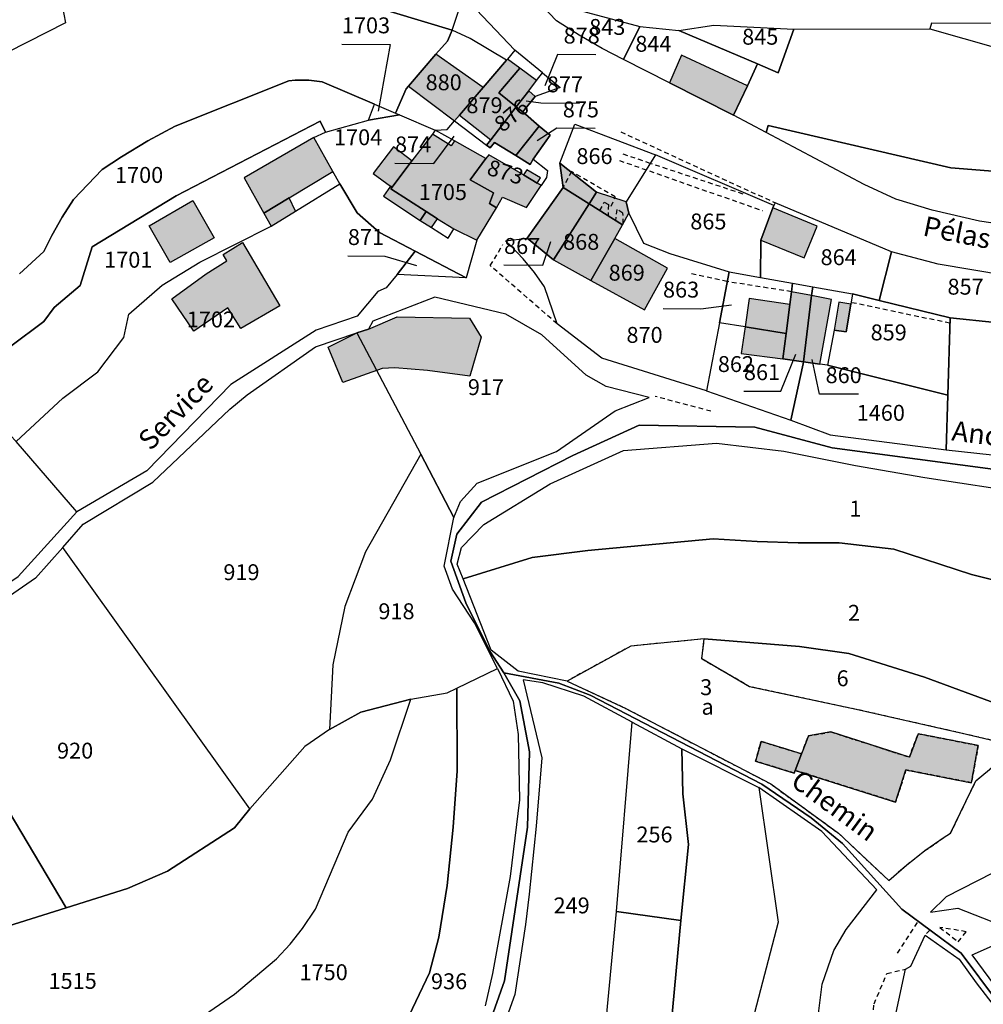
# Model space of a CAD drawing. Units: metres. Extents: x 1040222 to 1051372, y 6325005 to 6333570.
# Drawn here: x 1043349 to 1043470, y 6325811 to 6325934 of the extents above; entities that cross this region are included whole.
import ezdxf
from ezdxf.enums import TextEntityAlignment as Align

# ---------------------------------------------------------------- set-up
doc = ezdxf.new("R2010")
doc.units = ezdxf.units.M
doc.linetypes.add('TOPO1', pattern=[1, 0.6, -0.4])
doc.linetypes.add('TOPO4', pattern=[0.8, 0.5, -0.3])
for name, color, linetype in [('ig_cad_bati_dur', 152, 'CONTINUOUS'), ('ig_cad_bati_dur_hach', 24, 'CONTINUOUS'), ('ig_cad_bati_leger', 215, 'CONTINUOUS'), ('ig_cad_bati_leger_hach', 243, 'CONTINUOUS'), ('ig_cad_detail_lineaire', 252, 'TOPO1'), ('ig_cad_fleche_de_rattachement', 3, 'CONTINUOUS'), ('ig_cad_lieudit', 7, 'ByLayer'), ('ig_cad_nom_voie', 8, 'CONTINUOUS'), ('ig_cad_parcel', 3, 'CONTINUOUS'), ('ig_cad_parcel_num', 3, 'CONTINUOUS'), ('ig_cad_sfisc', 2, 'TOPO4'), ('ig_cad_sfisc_texte', 2, 'CONTINUOUS')]:
    doc.layers.add(name, color=color, linetype=linetype)
doc.styles.add('Times New Roman', font='times.ttf')

msp = doc.modelspace()

# ---------------------------------------------------------------- hatches: boundary and pattern name
at = {"layer": 'ig_cad_bati_dur_hach'}
for points in [[(1043406.9, 6325925.99), (1043400.97, 6325930.15), (1043397.5, 6325926.12), (1043403.3, 6325921.76), (1043403.93, 6325922.5)], [(1043411.49, 6325928.42), (1043409.96, 6325929.54), (1043409.84, 6325929.39), (1043406.9, 6325925.99), (1043403.93, 6325922.5), (1043407.86, 6325919.41), (1043411.06, 6325923.55), (1043408.88, 6325925.32)], [(1043438.36, 6325922.48), (1043440.1, 6325926.2), (1043431.84, 6325930.04), (1043430.32, 6325926.56)], [(1043411.49, 6325928.42), (1043408.88, 6325925.32), (1043411.06, 6325923.55), (1043412.62, 6325925.55), (1043413.62, 6325926.84)], [(1043411.06, 6325923.55), (1043411.87, 6325922.92), (1043413.43, 6325924.86), (1043412.62, 6325925.55)], [(1043407.33, 6325918.72), (1043407.78, 6325918.38), (1043408.34, 6325919.05), (1043410.99, 6325917.41), (1043413.94, 6325921.13), (1043411.87, 6325922.92), (1043411.06, 6325923.55), (1043407.86, 6325919.41)], [(1043413.94, 6325921.13), (1043410.99, 6325917.41), (1043412.8, 6325916.3), (1043413.2, 6325916.94), (1043415.31, 6325919.98)], [(1043388.03, 6325915.42), (1043385.64, 6325919.67), (1043376.87, 6325914.63), (1043379.33, 6325910.18), (1043382.52, 6325912.11)], [(1043405.26, 6325914.35), (1043407.25, 6325917.03), (1043403.3, 6325919.25), (1043402.88, 6325918.64), (1043400.52, 6325920.11), (1043397.94, 6325916.73), (1043395.45, 6325913.42), (1043395.3, 6325913.22), (1043399.72, 6325910.36), (1043401.18, 6325909.44), (1043403.21, 6325908.19), (1043406.11, 6325906.79), (1043408.56, 6325910.86), (1043407.69, 6325911.39), (1043408.21, 6325912.74)], [(1043395.24, 6325913.56), (1043395.45, 6325913.42), (1043397.94, 6325916.73), (1043395.62, 6325918.51), (1043393.06, 6325915.14)], [(1043411.99, 6325914.97), (1043407.61, 6325917.52), (1043407.25, 6325917.03), (1043405.26, 6325914.35), (1043408.21, 6325912.74), (1043407.69, 6325911.39), (1043408.56, 6325910.86), (1043409.35, 6325912.2), (1043412.34, 6325910.89), (1043414.2, 6325913.66), (1043413.7, 6325913.95)], [(1043420.21, 6325911.34), (1043416.94, 6325913.39), (1043412.42, 6325907.01), (1043415.72, 6325904.29)], [(1043424.39, 6325908.7), (1043420.21, 6325911.34), (1043415.72, 6325904.29), (1043420.45, 6325901.71), (1043423.43, 6325906.97)], [(1043441.81, 6325906.78), (1043447.22, 6325904.55), (1043448.86, 6325908.54), (1043443.31, 6325910.82)], [(1043430.08, 6325903.26), (1043423.43, 6325906.97), (1043420.45, 6325901.71), (1043427.17, 6325898.03)], [(1043444.98, 6325895.03), (1043445.45, 6325898.69), (1043440.34, 6325899.43), (1043439.82, 6325895.87)], [(1043452.51, 6325895.24), (1043453.11, 6325898.74), (1043451.58, 6325898.99), (1043451, 6325895.45)], [(1043444.57, 6325891.84), (1043444.98, 6325895.03), (1043439.82, 6325895.87), (1043439.33, 6325892.52)], [(1043460.02, 6325840.16), (1043468.26, 6325838.55), (1043469.11, 6325843.24), (1043461.56, 6325844.71), (1043460.46, 6325841.76), (1043450.61, 6325844.94), (1043447.77, 6325844.44), (1043446.92, 6325842.18), (1043446.1, 6325840.11), (1043458.73, 6325836.12)]]:
    msp.add_hatch(color=256, dxfattribs=at).paths.add_polyline_path(points)
at = {"layer": 'ig_cad_bati_leger_hach'}
for points in [[(1043413.7, 6325913.95), (1043414.09, 6325914.6), (1043412.38, 6325915.61), (1043411.99, 6325914.97)], [(1043416.94, 6325913.39), (1043420.21, 6325911.34), (1043421.13, 6325912.79), (1043416.53, 6325916.47)], [(1043395.3, 6325913.22), (1043395.45, 6325913.42), (1043395.24, 6325913.56), (1043394.36, 6325912.29), (1043398.98, 6325909.25), (1043399.72, 6325910.36)], [(1043364.94, 6325908.58), (1043370.41, 6325911.77), (1043373.09, 6325907.05), (1043367.58, 6325903.97)], [(1043383.33, 6325910.42), (1043382.52, 6325912.11), (1043379.33, 6325910.18), (1043380.26, 6325908.52)], [(1043424.39, 6325908.7), (1043425.22, 6325910.17), (1043424.86, 6325911.58), (1043421.13, 6325912.79), (1043420.21, 6325911.34)], [(1043400.41, 6325908.35), (1043401.18, 6325909.44), (1043399.72, 6325910.36), (1043398.98, 6325909.25)], [(1043367.77, 6325899.39), (1043372.09, 6325902.54), (1043374.68, 6325904.17), (1043374.22, 6325904.96), (1043376.68, 6325906.5), (1043381.36, 6325898.53), (1043376.47, 6325895.66), (1043374.82, 6325898.27), (1043370.53, 6325895.33)], [(1043444.57, 6325891.84), (1043447.15, 6325891.49), (1043448.18, 6325899.8), (1043445.66, 6325900.29), (1043445.45, 6325898.69), (1043444.98, 6325895.03)], [(1043447.15, 6325891.49), (1043449.21, 6325891.19), (1043450.66, 6325899.31), (1043448.18, 6325899.8)], [(1043391.03, 6325895.12), (1043392.49, 6325895.6), (1043396.1, 6325897.14), (1043405.2, 6325896.96), (1043406.64, 6325894.57), (1043405.22, 6325889.69), (1043399.92, 6325890.39), (1043395.81, 6325890.74), (1043394.23, 6325890.63), (1043389.26, 6325888.89), (1043387.42, 6325893.31)], [(1043446.1, 6325840.11), (1043446.92, 6325842.18), (1043441.82, 6325843.75), (1043441.14, 6325841.26), (1043446, 6325839.76)]]:
    msp.add_hatch(color=256, dxfattribs=at).paths.add_polyline_path(points)

# ---------------------------------------------------------------- linework, layer by layer
at = {"layer": 'ig_cad_bati_dur'}
for points in [[(1043406.9, 6325925.99), (1043400.97, 6325930.15), (1043397.5, 6325926.12), (1043403.3, 6325921.76), (1043403.93, 6325922.5)], [(1043411.49, 6325928.42), (1043409.96, 6325929.54), (1043409.84, 6325929.39), (1043406.9, 6325925.99), (1043403.93, 6325922.5), (1043407.86, 6325919.41), (1043411.06, 6325923.55), (1043408.88, 6325925.32)], [(1043438.36, 6325922.48), (1043440.1, 6325926.2), (1043431.84, 6325930.04), (1043430.32, 6325926.56)], [(1043411.49, 6325928.42), (1043408.88, 6325925.32), (1043411.06, 6325923.55), (1043412.62, 6325925.55), (1043413.62, 6325926.84)], [(1043411.06, 6325923.55), (1043411.87, 6325922.92), (1043413.43, 6325924.86), (1043412.62, 6325925.55)], [(1043407.33, 6325918.72), (1043407.78, 6325918.38), (1043408.34, 6325919.05), (1043410.99, 6325917.41), (1043413.94, 6325921.13), (1043411.87, 6325922.92), (1043411.06, 6325923.55), (1043407.86, 6325919.41)], [(1043413.94, 6325921.13), (1043410.99, 6325917.41), (1043412.8, 6325916.3), (1043413.2, 6325916.94), (1043415.31, 6325919.98)], [(1043388.03, 6325915.42), (1043385.64, 6325919.67), (1043376.87, 6325914.63), (1043379.33, 6325910.18), (1043382.52, 6325912.11)], [(1043405.26, 6325914.35), (1043407.25, 6325917.03), (1043403.3, 6325919.25), (1043402.88, 6325918.64), (1043400.52, 6325920.11), (1043397.94, 6325916.73), (1043395.45, 6325913.42), (1043395.3, 6325913.22), (1043399.72, 6325910.36), (1043401.18, 6325909.44), (1043403.21, 6325908.19), (1043406.11, 6325906.79), (1043408.56, 6325910.86), (1043407.69, 6325911.39), (1043408.21, 6325912.74)], [(1043395.24, 6325913.56), (1043395.45, 6325913.42), (1043397.94, 6325916.73), (1043395.62, 6325918.51), (1043393.06, 6325915.14)], [(1043411.99, 6325914.97), (1043407.61, 6325917.52), (1043407.25, 6325917.03), (1043405.26, 6325914.35), (1043408.21, 6325912.74), (1043407.69, 6325911.39), (1043408.56, 6325910.86), (1043409.35, 6325912.2), (1043412.34, 6325910.89), (1043414.2, 6325913.66), (1043413.7, 6325913.95)], [(1043420.21, 6325911.34), (1043416.94, 6325913.39), (1043412.42, 6325907.01), (1043415.72, 6325904.29)], [(1043424.39, 6325908.7), (1043420.21, 6325911.34), (1043415.72, 6325904.29), (1043420.45, 6325901.71), (1043423.43, 6325906.97)], [(1043441.81, 6325906.78), (1043447.22, 6325904.55), (1043448.86, 6325908.54), (1043443.31, 6325910.82)], [(1043430.08, 6325903.26), (1043423.43, 6325906.97), (1043420.45, 6325901.71), (1043427.17, 6325898.03)], [(1043444.98, 6325895.03), (1043445.45, 6325898.69), (1043440.34, 6325899.43), (1043439.82, 6325895.87)], [(1043452.51, 6325895.24), (1043453.11, 6325898.74), (1043451.58, 6325898.99), (1043451, 6325895.45)], [(1043444.57, 6325891.84), (1043444.98, 6325895.03), (1043439.82, 6325895.87), (1043439.33, 6325892.52)], [(1043460.02, 6325840.16), (1043468.26, 6325838.55), (1043469.11, 6325843.24), (1043461.56, 6325844.71), (1043460.46, 6325841.76), (1043450.61, 6325844.94), (1043447.77, 6325844.44), (1043446.92, 6325842.18), (1043446.1, 6325840.11), (1043458.73, 6325836.12)]]:
    msp.add_lwpolyline(points, close=True, dxfattribs=at)
at = {"layer": 'ig_cad_bati_leger'}
for points in [[(1043413.7, 6325913.95), (1043414.09, 6325914.6), (1043412.38, 6325915.61), (1043411.99, 6325914.97)], [(1043416.94, 6325913.39), (1043420.21, 6325911.34), (1043421.13, 6325912.79), (1043416.53, 6325916.47)], [(1043395.3, 6325913.22), (1043395.45, 6325913.42), (1043395.24, 6325913.56), (1043394.36, 6325912.29), (1043398.98, 6325909.25), (1043399.72, 6325910.36)], [(1043364.94, 6325908.58), (1043370.41, 6325911.77), (1043373.09, 6325907.05), (1043367.58, 6325903.97)], [(1043383.33, 6325910.42), (1043382.52, 6325912.11), (1043379.33, 6325910.18), (1043380.26, 6325908.52)], [(1043424.39, 6325908.7), (1043425.22, 6325910.17), (1043424.86, 6325911.58), (1043421.13, 6325912.79), (1043420.21, 6325911.34)], [(1043400.41, 6325908.35), (1043401.18, 6325909.44), (1043399.72, 6325910.36), (1043398.98, 6325909.25)], [(1043367.77, 6325899.39), (1043372.09, 6325902.54), (1043374.68, 6325904.17), (1043374.22, 6325904.96), (1043376.68, 6325906.5), (1043381.36, 6325898.53), (1043376.47, 6325895.66), (1043374.82, 6325898.27), (1043370.53, 6325895.33)], [(1043444.57, 6325891.84), (1043447.15, 6325891.49), (1043448.18, 6325899.8), (1043445.66, 6325900.29), (1043445.45, 6325898.69), (1043444.98, 6325895.03)], [(1043447.15, 6325891.49), (1043449.21, 6325891.19), (1043450.66, 6325899.31), (1043448.18, 6325899.8)], [(1043391.03, 6325895.12), (1043392.49, 6325895.6), (1043396.1, 6325897.14), (1043405.2, 6325896.96), (1043406.64, 6325894.57), (1043405.22, 6325889.69), (1043399.92, 6325890.39), (1043395.81, 6325890.74), (1043394.23, 6325890.63), (1043389.26, 6325888.89), (1043387.42, 6325893.31)], [(1043446.1, 6325840.11), (1043446.92, 6325842.18), (1043441.82, 6325843.75), (1043441.14, 6325841.26), (1043446, 6325839.76)]]:
    msp.add_lwpolyline(points, close=True, dxfattribs=at)
at = {"layer": 'ig_cad_detail_lineaire'}
for points in [[(1043424.19, 6325920.38), (1043443.58, 6325911.48)], [(1043424.02, 6325916.8), (1043441.99, 6325910.49)], [(1043439.56, 6325912.57), (1043427.9, 6325916.42), (1043424.21, 6325917.69)], [(1043423.49, 6325912.21), (1043418, 6325915.4), (1043416.94, 6325913.39)], [(1043421.56, 6325910.49), (1043422.12, 6325911.57), (1043423, 6325911.04), (1043423.49, 6325912.21)], [(1043422.65, 6325911.25), (1043422.6, 6325909.83)], [(1043424.49, 6325908.87), (1043424.47, 6325910.19), (1043423.71, 6325910.64), (1043423.52, 6325909.25)], [(1043416.2, 6325896.25), (1043407.79, 6325903.57), (1043409.39, 6325906.22)], [(1043445.66, 6325900.29), (1043437.58, 6325901.56), (1043432.74, 6325902.61)], [(1043465.55, 6325896.33), (1043453.14, 6325898.93)], [(1043435.53, 6325885.26), (1043428.52, 6325887.13)], [(1043458.95, 6325817.14), (1043461.58, 6325821.1)], [(1043464.28, 6325820.36), (1043466.61, 6325818.54), (1043467.61, 6325819.82), (1043464.28, 6325820.36)], [(1043463.04, 6325820.02), (1043462.44, 6325819.39)], [(1043464.83, 6325759.46), (1043461.36, 6325771.02), (1043460.31, 6325775.58), (1043457.46, 6325792.25), (1043455.85, 6325803.4), (1043455.65, 6325807), (1043456.02, 6325810.75), (1043457.64, 6325814.57), (1043459.97, 6325815.11)]]:
    msp.add_lwpolyline(points, dxfattribs=at)
at = {"layer": 'ig_cad_fleche_de_rattachement'}
for points in [[(1043389.14, 6325931.41), (1043395.2, 6325931.37), (1043393.72, 6325922.98)], [(1043421.08, 6325930.09), (1043416.25, 6325930.12), (1043414.64, 6325926.19)], [(1043419.01, 6325923.97), (1043414.14, 6325923.99), (1043412.31, 6325924.25)], [(1043420.97, 6325920.81), (1043416.16, 6325920.84), (1043413.68, 6325919.28)], [(1043395.82, 6325916.44), (1043400.72, 6325916.41), (1043403.27, 6325919.84)], [(1043409.52, 6325903.67), (1043414.4, 6325903.64), (1043415.39, 6325906.59)], [(1043389.9, 6325904.79), (1043394.54, 6325904.76), (1043398.52, 6325903.6)], [(1043429.5, 6325898.18), (1043434.25, 6325898.15), (1043438.1, 6325898.64)], [(1043439.66, 6325887.8), (1043444.31, 6325887.77), (1043446.18, 6325892.42)], [(1043454.07, 6325887.39), (1043449.18, 6325887.42), (1043448.25, 6325891.76)]]:
    msp.add_lwpolyline(points, dxfattribs=at)
at = {"layer": 'ig_cad_lieudit'}
for points in [[(1043406.79, 6325805.71), (1043409.6, 6325813.64), (1043412.47, 6325832.97), (1043412.73, 6325842.43), (1043411.51, 6325848.87), (1043409.51, 6325852.37), (1043407.75, 6325855.1), (1043404.72, 6325861.19), (1043402.86, 6325866.4), (1043403.6, 6325869.79), (1043406.69, 6325873.85), (1043418.16, 6325879.71), (1043426.49, 6325883.5), (1043441.02, 6325883.24), (1043450.75, 6325880.65), (1043477.58, 6325877.1), (1043482.2, 6325877.8), (1043499.46, 6325883.69), (1043516.57, 6325894.67), (1043540.46, 6325905.07), (1043545.06, 6325909.73), (1043553.2, 6325915.61)], [(1043477.58, 6325877.1), (1043450.75, 6325880.65), (1043441.02, 6325883.24), (1043426.49, 6325883.5), (1043418.16, 6325879.71), (1043406.69, 6325873.85), (1043403.6, 6325869.79), (1043402.86, 6325866.4), (1043404.72, 6325861.19), (1043407.75, 6325855.1), (1043409.51, 6325852.37), (1043416.4, 6325851.09), (1043420.33, 6325849.58), (1043441.92, 6325838.36), (1043448.12, 6325834.14), (1043452.07, 6325830.93), (1043459.52, 6325822.64), (1043466.96, 6325817.13), (1043471.53, 6325811)], [(1043476.12, 6325806.16), (1043471.53, 6325811), (1043466.96, 6325817.13), (1043459.52, 6325822.64), (1043452.07, 6325830.93), (1043448.12, 6325834.14), (1043441.92, 6325838.36), (1043420.33, 6325849.58), (1043416.4, 6325851.09), (1043409.51, 6325852.37), (1043411.51, 6325848.87), (1043412.73, 6325842.43), (1043412.47, 6325832.97), (1043409.6, 6325813.64), (1043406.79, 6325805.71)]]:
    msp.add_lwpolyline(points, dxfattribs=at)
at = {"layer": 'ig_cad_parcel'}
for points in [[(1043384.73, 6325952.91), (1043384.44, 6325951.95), (1043382.67, 6325945.92), (1043380.9, 6325939.87), (1043403, 6325933.17), (1043404.45, 6325937.49), (1043400.54, 6325941.51), (1043396.49, 6325945.42), (1043392.58, 6325948.99), (1043387.92, 6325951.57)], [(1043334.42, 6325933.6), (1043335.29, 6325933.96), (1043339.48, 6325938.18), (1043352.54, 6325943.87), (1043353.79, 6325937.4), (1043354.42, 6325934.1), (1043344.75, 6325929.19)], [(1043510.01, 6325931.15), (1043507.96, 6325934.71), (1043506.31, 6325936.89), (1043502.13, 6325939.89), (1043496.31, 6325935.91), (1043489.45, 6325934.26), (1043482.79, 6325934.02), (1043463.22, 6325934.08), (1043463.02, 6325933.35), (1043471.58, 6325930.92), (1043476.48, 6325930.17), (1043481.38, 6325929.59), (1043485.42, 6325929.24), (1043490.9, 6325929.39)], [(1043409.84, 6325929.39), (1043405.28, 6325932.14), (1043403, 6325933.17), (1043404.45, 6325937.49), (1043410.9, 6325930.66), (1043409.96, 6325929.54)], [(1043424.55, 6325929.48), (1043421.86, 6325930.87), (1043418.95, 6325932.54), (1043416.13, 6325934.36), (1043413.44, 6325937.21), (1043426.57, 6325933.65)], [(1043409.84, 6325929.39), (1043405.28, 6325932.14), (1043403, 6325933.17), (1043402.4, 6325931.79), (1043400.97, 6325930.15), (1043397.5, 6325926.12), (1043397.23, 6325925.81), (1043395.9, 6325922.73), (1043396.37, 6325922.52), (1043400.88, 6325920.6), (1043402.39, 6325920.71), (1043403.3, 6325921.76), (1043403.93, 6325922.5), (1043406.9, 6325925.99)], [(1043426.57, 6325933.65), (1043431.51, 6325933.13), (1043441.38, 6325928.93), (1043440.1, 6325926.2), (1043438.36, 6325922.48), (1043430.32, 6325926.56), (1043424.55, 6325929.48)], [(1043431.51, 6325933.13), (1043435.9, 6325933.8), (1043445.96, 6325933.31), (1043443.99, 6325927.81), (1043441.38, 6325928.93)], [(1043438.36, 6325922.48), (1043440.1, 6325926.2), (1043441.38, 6325928.93), (1043443.99, 6325927.81), (1043445.96, 6325933.31), (1043463.02, 6325933.35), (1043471.58, 6325930.92), (1043476.48, 6325930.17), (1043481.38, 6325929.59), (1043485.42, 6325929.24), (1043490.9, 6325929.39), (1043510.01, 6325931.15), (1043512.27, 6325925.47), (1043514.44, 6325921.28), (1043494.79, 6325915.51), (1043488.65, 6325914.19), (1043484.04, 6325914.4), (1043465.67, 6325915.89), (1043442.71, 6325921.21), (1043442.46, 6325920.32)], [(1043409.84, 6325929.39), (1043406.9, 6325925.99), (1043403.93, 6325922.5), (1043403.3, 6325921.76), (1043407.33, 6325918.72), (1043407.86, 6325919.41), (1043411.06, 6325923.55), (1043412.62, 6325925.55), (1043413.62, 6325926.84), (1043414.36, 6325927.8), (1043410.9, 6325930.66), (1043409.96, 6325929.54)], [(1043412.62, 6325925.55), (1043413.62, 6325926.84), (1043414.36, 6325927.8), (1043416.57, 6325925.97), (1043413.43, 6325924.86)], [(1043411.06, 6325923.55), (1043412.62, 6325925.55), (1043413.43, 6325924.86), (1043411.87, 6325922.92)], [(1043392.51, 6325921.87), (1043393.25, 6325923.88), (1043395.9, 6325922.73), (1043396.37, 6325922.52)], [(1043407.33, 6325918.72), (1043407.86, 6325919.41), (1043411.06, 6325923.55), (1043411.87, 6325922.92), (1043413.94, 6325921.13), (1043410.99, 6325917.41), (1043408.34, 6325919.05), (1043407.78, 6325918.38)], [(1043388.9, 6325913.87), (1043388.03, 6325915.42), (1043385.64, 6325919.67), (1043387.08, 6325920.37), (1043386.42, 6325921.74), (1043368.31, 6325912.35), (1043357.79, 6325905.93), (1043356.27, 6325901.06), (1043352.99, 6325898.3), (1043351.69, 6325896.55), (1043347.57, 6325893.44), (1043340.33, 6325889.75), (1043348.24, 6325881.47), (1043354.08, 6325886.9), (1043358.5, 6325890.21), (1043361.75, 6325894.55), (1043362.39, 6325897.48), (1043366.58, 6325901.1), (1043371.28, 6325904.01), (1043380.26, 6325908.52), (1043383.33, 6325910.42)], [(1043388.9, 6325913.87), (1043388.03, 6325915.42), (1043385.64, 6325919.67), (1043387.08, 6325920.37), (1043392.51, 6325921.87), (1043396.37, 6325922.52), (1043400.88, 6325920.6), (1043400.52, 6325920.11), (1043397.94, 6325916.73), (1043395.45, 6325913.42), (1043395.3, 6325913.22), (1043399.72, 6325910.36), (1043398.98, 6325909.25), (1043400.41, 6325908.35), (1043402.51, 6325907.02), (1043403.21, 6325908.19), (1043406.11, 6325906.79), (1043404.77, 6325902.04), (1043398.35, 6325905.41), (1043393.88, 6325907.74), (1043391.07, 6325910.23)], [(1043400.88, 6325920.6), (1043402.39, 6325920.71), (1043403.3, 6325921.76), (1043407.33, 6325918.72), (1043407.78, 6325918.38), (1043408.34, 6325919.05), (1043410.99, 6325917.41), (1043412.8, 6325916.3), (1043413.2, 6325916.94), (1043414.97, 6325915.54), (1043414.87, 6325914.64), (1043414.2, 6325913.66), (1043413.7, 6325913.95), (1043414.09, 6325914.6), (1043412.38, 6325915.61), (1043411.99, 6325914.97), (1043407.61, 6325917.52), (1043407.25, 6325917.03), (1043403.3, 6325919.25)], [(1043408.56, 6325910.86), (1043407.69, 6325911.39), (1043408.21, 6325912.74), (1043405.26, 6325914.35), (1043407.25, 6325917.03), (1043403.3, 6325919.25), (1043400.88, 6325920.6), (1043400.52, 6325920.11), (1043397.94, 6325916.73), (1043395.45, 6325913.42), (1043395.3, 6325913.22), (1043399.72, 6325910.36), (1043398.98, 6325909.25), (1043400.41, 6325908.35), (1043402.51, 6325907.02), (1043403.21, 6325908.19), (1043406.11, 6325906.79)], [(1043413.94, 6325921.13), (1043415.31, 6325919.98), (1043413.2, 6325916.94), (1043412.8, 6325916.3), (1043410.99, 6325917.41)], [(1043416.53, 6325916.47), (1043418.42, 6325921.34), (1043428.57, 6325917.49), (1043424.86, 6325911.58), (1043421.13, 6325912.79)], [(1043550.71, 6325916.25), (1043541.28, 6325912.56), (1043526.97, 6325910.37), (1043508.14, 6325908.15), (1043493.61, 6325907.45), (1043485.08, 6325907.46), (1043476.68, 6325908.09), (1043469.26, 6325909.16), (1043463.34, 6325910.54), (1043458.76, 6325911.95), (1043454.78, 6325913.78), (1043442.46, 6325920.32), (1043442.71, 6325921.21), (1043465.67, 6325915.89), (1043484.04, 6325914.4), (1043488.65, 6325914.19), (1043494.79, 6325915.51), (1043514.44, 6325921.28), (1043517.18, 6325916.06), (1043548.72, 6325919.01)], [(1043414.2, 6325913.66), (1043413.7, 6325913.95), (1043414.09, 6325914.6), (1043412.38, 6325915.61), (1043411.99, 6325914.97), (1043407.61, 6325917.52), (1043407.25, 6325917.03), (1043405.26, 6325914.35), (1043408.21, 6325912.74), (1043407.69, 6325911.39), (1043408.56, 6325910.86), (1043409.35, 6325912.2), (1043412.34, 6325910.89)], [(1043437.82, 6325902.79), (1043441.77, 6325902.07), (1043441.81, 6325906.78), (1043443.31, 6325910.82), (1043443.43, 6325911.13), (1043428.57, 6325917.49), (1043424.86, 6325911.58), (1043425.22, 6325910.17), (1043427.05, 6325906.41), (1043430.35, 6325905.08)], [(1043415.72, 6325904.29), (1043412.42, 6325907.01), (1043416.94, 6325913.39), (1043416.53, 6325916.47), (1043421.13, 6325912.79), (1043420.21, 6325911.34)], [(1043396.09, 6325902.45), (1043394.7, 6325900.8), (1043393.68, 6325900.3), (1043391.05, 6325897.2), (1043385.9, 6325895.45), (1043375.18, 6325888.64), (1043364.64, 6325877.78), (1043355.85, 6325872.6), (1043348.24, 6325881.47), (1043354.08, 6325886.9), (1043358.5, 6325890.21), (1043361.75, 6325894.55), (1043362.39, 6325897.48), (1043366.58, 6325901.1), (1043371.28, 6325904.01), (1043380.26, 6325908.52), (1043383.33, 6325910.42), (1043388.9, 6325913.87), (1043391.07, 6325910.23), (1043393.88, 6325907.74), (1043398.35, 6325905.41)], [(1043423.43, 6325906.97), (1043424.39, 6325908.7), (1043425.22, 6325910.17), (1043424.86, 6325911.58), (1043421.13, 6325912.79), (1043420.21, 6325911.34), (1043415.72, 6325904.29), (1043420.45, 6325901.71)], [(1043443.43, 6325911.13), (1043443.31, 6325910.82), (1043441.81, 6325906.78), (1043441.77, 6325902.07), (1043445.79, 6325901.36), (1043448.32, 6325900.91), (1043453.33, 6325900.02), (1043456.65, 6325899.2), (1043458.23, 6325905.31), (1043443.58, 6325911.48)], [(1043434.95, 6325887.81), (1043421.82, 6325891.95), (1043416.2, 6325896.25), (1043414.6, 6325900.89), (1043413.34, 6325902.71), (1043411.94, 6325904.43), (1043410.42, 6325906.02), (1043409.72, 6325906.67), (1043412.42, 6325907.01), (1043415.72, 6325904.29), (1043420.45, 6325901.71), (1043427.17, 6325898.03), (1043430.08, 6325903.26), (1043423.43, 6325906.97), (1043424.39, 6325908.7), (1043425.22, 6325910.17), (1043427.05, 6325906.41), (1043430.35, 6325905.08), (1043437.82, 6325902.79), (1043436.59, 6325896.38)], [(1043420.45, 6325901.71), (1043427.17, 6325898.03), (1043430.08, 6325903.26), (1043423.43, 6325906.97)], [(1043404.77, 6325902.04), (1043396.09, 6325902.45), (1043398.35, 6325905.41)], [(1043458.23, 6325905.31), (1043456.65, 6325899.2), (1043465.57, 6325896.99), (1043476.9, 6325895.82), (1043476.76, 6325901.63), (1043464.07, 6325903.77)], [(1043445.79, 6325901.36), (1043445.66, 6325900.29), (1043445.45, 6325898.69), (1043444.98, 6325895.03), (1043439.82, 6325895.87), (1043436.59, 6325896.38), (1043437.82, 6325902.79), (1043441.77, 6325902.07)], [(1043447.15, 6325891.49), (1043444.57, 6325891.84), (1043444.98, 6325895.03), (1043445.45, 6325898.69), (1043445.66, 6325900.29), (1043445.79, 6325901.36), (1043448.32, 6325900.91), (1043448.18, 6325899.8)], [(1043450.15, 6325891.06), (1043449.21, 6325891.19), (1043447.15, 6325891.49), (1043448.18, 6325899.8), (1043448.32, 6325900.91), (1043453.33, 6325900.02), (1043453.11, 6325898.74), (1043452.51, 6325895.24), (1043451, 6325895.45)], [(1043391.03, 6325895.12), (1043399.05, 6325879.85), (1043403.23, 6325871.92), (1043404.06, 6325873.93), (1043406.14, 6325876.21), (1043416.11, 6325880.2), (1043423.49, 6325885.32), (1043427.75, 6325886.98), (1043422.35, 6325888.37), (1043419.84, 6325889.82), (1043414.29, 6325894.88), (1043409.76, 6325897.46), (1043400.84, 6325899.59), (1043393.04, 6325896.61), (1043392.49, 6325895.6)], [(1043453.33, 6325900.02), (1043453.11, 6325898.74), (1043452.51, 6325895.24), (1043451, 6325895.45), (1043450.15, 6325891.06), (1043465.3, 6325887.29), (1043465.57, 6325896.99), (1043456.65, 6325899.2)], [(1043465.57, 6325896.99), (1043465.3, 6325887.29), (1043465.1, 6325880.39), (1043478.18, 6325878.99), (1043479.94, 6325878.93), (1043483.37, 6325879.94), (1043481.45, 6325895.34), (1043476.9, 6325895.82)], [(1043445.58, 6325884.13), (1043447.12, 6325891.22), (1043447.15, 6325891.49), (1043444.57, 6325891.84), (1043444.98, 6325895.03), (1043439.82, 6325895.87), (1043436.59, 6325896.38), (1043434.95, 6325887.81)], [(1043399.05, 6325879.85), (1043392.13, 6325867.57), (1043389.51, 6325860.71), (1043388.03, 6325853.38), (1043387.6, 6325845.24), (1043384.51, 6325843.1), (1043377.59, 6325835.29), (1043354.07, 6325868.12), (1043356.66, 6325871.07), (1043365.4, 6325876.36), (1043375.09, 6325885.54), (1043377.25, 6325887.32), (1043385.82, 6325893.35), (1043391.03, 6325895.12)], [(1043450.15, 6325891.06), (1043449.21, 6325891.19), (1043447.15, 6325891.49), (1043447.12, 6325891.22), (1043445.58, 6325884.13), (1043450.5, 6325882.31), (1043465.1, 6325880.39), (1043465.3, 6325887.29)], [(1043340.33, 6325889.75), (1043332.84, 6325884.71), (1043328.41, 6325883.08), (1043303.8, 6325868.57), (1043305.89, 6325865.23), (1043306.52, 6325861.52), (1043308.41, 6325856.32), (1043311.16, 6325850.02), (1043312.04, 6325845.79), (1043314.04, 6325841.69), (1043331.11, 6325852.83), (1043348.49, 6325864.48), (1043355.85, 6325872.6), (1043348.24, 6325881.47)], [(1043397.8, 6325849.07), (1043402.36, 6325849.84), (1043403.6, 6325850.44), (1043408.69, 6325852.91), (1043405.8, 6325858.64), (1043403.03, 6325862.89), (1043401.99, 6325865.8), (1043403.23, 6325871.92), (1043399.05, 6325879.85), (1043392.13, 6325867.57), (1043389.51, 6325860.71), (1043388.03, 6325853.38), (1043387.6, 6325845.24), (1043391.53, 6325847.43)], [(1043473.24, 6325863.47), (1043472.18, 6325850.63), (1043475.73, 6325850.48), (1043479.83, 6325850.47), (1043483.92, 6325850.63), (1043483.66, 6325846.37), (1043476.56, 6325846.58), (1043462.34, 6325851.82), (1043452.85, 6325854.79), (1043446.66, 6325855.69), (1043434.69, 6325856.64), (1043425.45, 6325855.73), (1043417.45, 6325851.34), (1043411.31, 6325852.56), (1043407.9, 6325855.24), (1043404.37, 6325864.19), (1043413.04, 6325866.86), (1043420.05, 6325867.74), (1043435.82, 6325869.24), (1043441.35, 6325868.88), (1043446.5, 6325868.71), (1043451.65, 6325868.71), (1043458.5, 6325867.91), (1043468.28, 6325864.72)], [(1043354.52, 6325822.82), (1043362.23, 6325825.25), (1043367.25, 6325827.44), (1043375.67, 6325832.87), (1043377.59, 6325835.29), (1043354.07, 6325868.12), (1043350.63, 6325864.26), (1043335.91, 6325854.09)], [(1043473.87, 6325843.16), (1043467.08, 6325844.76), (1043453.76, 6325847.78), (1043440.39, 6325850.63), (1043434.37, 6325854.11), (1043434.69, 6325856.64), (1043425.45, 6325855.73), (1043417.45, 6325851.34), (1043424.85, 6325847.88), (1043443.03, 6325838.41), (1043451.56, 6325832.2), (1043457.86, 6325826.25), (1043460.09, 6325828.2), (1043462.41, 6325830.01), (1043464.85, 6325831.7), (1043465.64, 6325832.2), (1043468.82, 6325838.79), (1043473.52, 6325842.7)], [(1043473.87, 6325843.16), (1043467.08, 6325844.76), (1043453.76, 6325847.78), (1043440.39, 6325850.63), (1043434.37, 6325854.11), (1043434.69, 6325856.64), (1043446.66, 6325855.69), (1043452.85, 6325854.79), (1043462.34, 6325851.82), (1043476.56, 6325846.58)], [(1043324.75, 6325811.87), (1043327.88, 6325812.74), (1043330.97, 6325813.75), (1043334.02, 6325814.93), (1043335.27, 6325815.47), (1043342.08, 6325818.91), (1043354.52, 6325822.82), (1043335.91, 6325854.09), (1043315.67, 6325840.95)], [(1043421.75, 6325802), (1043423.65, 6325822.34), (1043425.64, 6325846.16), (1043419.55, 6325849.42), (1043414.4, 6325851.11), (1043411.92, 6325851.47), (1043414.27, 6325841.68), (1043413.56, 6325833.11), (1043412.69, 6325824.55), (1043412.23, 6325820.73), (1043410.88, 6325811.93), (1043408.22, 6325804.43)], [(1043425.64, 6325846.16), (1043431.88, 6325842.82), (1043431.99, 6325837.14), (1043432.7, 6325830.77), (1043431.75, 6325821.21), (1043423.65, 6325822.34)], [(1043431.75, 6325821.21), (1043432.7, 6325830.77), (1043431.99, 6325837.14), (1043431.88, 6325842.82), (1043441.53, 6325837.96), (1043443.98, 6325821), (1043440.76, 6325808.64), (1043439.83, 6325803.28), (1043438.17, 6325792.8), (1043436.67, 6325782.3), (1043435.34, 6325771.76), (1043433.25, 6325766.48), (1043426.27, 6325757.65), (1043422.26, 6325750.95), (1043418.18, 6325741.43), (1043415.11, 6325736.45), (1043411.74, 6325731.34), (1043399.22, 6325738.31), (1043406.11, 6325750.34), (1043409.9, 6325756.26), (1043421.57, 6325770.75), (1043426.15, 6325783.67), (1043429.04, 6325796.15), (1043430.33, 6325805.86)], [(1043390.98, 6325744.41), (1043401.4, 6325761.34), (1043406.79, 6325767.92), (1043411.48, 6325772.08), (1043420.48, 6325796.16), (1043421.75, 6325802), (1043423.65, 6325822.34), (1043431.75, 6325821.21), (1043430.33, 6325805.86), (1043429.04, 6325796.15), (1043426.15, 6325783.67), (1043421.57, 6325770.75), (1043409.9, 6325756.26), (1043406.11, 6325750.34), (1043399.22, 6325738.31)]]:
    msp.add_lwpolyline(points, close=True, dxfattribs=at)
for points in [[(1043348.63, 6325902.55), (1043351.69, 6325905.33), (1043352.69, 6325907.35), (1043353.99, 6325909.65), (1043355.44, 6325911.88), (1043359.03, 6325915.66), (1043361.45, 6325917.24), (1043364.78, 6325919.26), (1043368.22, 6325921.13), (1043382.48, 6325926.83), (1043383.27, 6325926.88), (1043384.99, 6325926.88), (1043386.69, 6325926.69), (1043393.25, 6325923.88), (1043395.9, 6325922.73), (1043397.23, 6325925.81), (1043397.5, 6325926.12), (1043400.97, 6325930.15), (1043402.4, 6325931.79), (1043403, 6325933.17), (1043380.9, 6325939.87)], [(1043353.79, 6325937.4), (1043354.42, 6325934.1), (1043344.75, 6325929.19)], [(1043347.57, 6325893.44), (1043351.69, 6325896.55), (1043352.99, 6325898.3), (1043356.27, 6325901.06), (1043357.79, 6325905.93), (1043368.31, 6325912.35), (1043386.42, 6325921.74), (1043387.08, 6325920.37), (1043392.51, 6325921.87), (1043393.25, 6325923.88), (1043386.69, 6325926.69), (1043384.99, 6325926.88), (1043383.27, 6325926.88), (1043382.48, 6325926.83), (1043368.22, 6325921.13), (1043364.78, 6325919.26), (1043361.45, 6325917.24), (1043359.03, 6325915.66), (1043355.44, 6325911.88), (1043353.99, 6325909.65), (1043352.69, 6325907.35), (1043351.69, 6325905.33), (1043348.63, 6325902.55)], [(1043473.24, 6325863.47), (1043468.28, 6325864.72), (1043458.5, 6325867.91), (1043451.65, 6325868.71), (1043446.5, 6325868.71), (1043441.35, 6325868.88), (1043435.82, 6325869.24), (1043420.05, 6325867.74), (1043413.04, 6325866.86), (1043404.37, 6325864.19), (1043403.63, 6325866.04), (1043404.2, 6325868.12), (1043406.98, 6325871.02), (1043415.33, 6325876.12), (1043424.54, 6325880.31), (1043436.21, 6325881.26), (1043444.68, 6325880.23), (1043453.7, 6325878.46), (1043462.42, 6325876.93), (1043471.19, 6325875.57)], [(1043395, 6325803.85), (1043400.15, 6325814.63), (1043401.32, 6325819.13), (1043402.38, 6325825.63), (1043403.14, 6325832.95), (1043403.65, 6325840.04), (1043403.6, 6325850.44), (1043408.69, 6325852.91), (1043410.66, 6325848.79), (1043411.28, 6325844.62), (1043411.45, 6325836.39), (1043410.31, 6325826.76), (1043408.08, 6325814.55), (1043407.17, 6325810.48)], [(1043368.12, 6325806.75), (1043375.67, 6325811.96), (1043380.94, 6325816.42), (1043382.63, 6325818.26), (1043384.19, 6325820.22), (1043385.85, 6325822.65), (1043389.94, 6325832.34), (1043393.01, 6325836.48), (1043395.25, 6325841.43), (1043397.8, 6325849.07), (1043402.36, 6325849.84), (1043403.6, 6325850.44), (1043403.65, 6325840.04), (1043403.14, 6325832.95), (1043402.38, 6325825.63), (1043401.32, 6325819.13), (1043400.15, 6325814.63), (1043395, 6325803.85)], [(1043368.12, 6325806.75), (1043375.67, 6325811.96), (1043380.94, 6325816.42), (1043382.63, 6325818.26), (1043384.19, 6325820.22), (1043385.85, 6325822.65), (1043389.94, 6325832.34), (1043393.01, 6325836.48), (1043395.25, 6325841.43), (1043397.8, 6325849.07), (1043391.53, 6325847.43), (1043387.6, 6325845.24), (1043384.51, 6325843.1), (1043377.59, 6325835.29), (1043375.67, 6325832.87), (1043367.25, 6325827.44), (1043362.23, 6325825.25), (1043354.52, 6325822.82), (1043342.08, 6325818.91)], [(1043449.04, 6325809.55), (1043449.51, 6325813.24), (1043450.96, 6325817.46), (1043452.5, 6325820.11), (1043456.35, 6325825.08), (1043449.45, 6325832.43), (1043441.53, 6325837.96), (1043443.98, 6325821), (1043440.76, 6325808.64)], [(1043473.21, 6325810.32), (1043468.37, 6325816.93), (1043471.64, 6325818.36), (1043477.55, 6325817.09), (1043487.17, 6325816.06), (1043501.05, 6325815.74), (1043506.23, 6325816.16), (1043513.88, 6325817.72), (1043524.67, 6325819.79), (1043535.5, 6325821.67), (1043542.85, 6325824.09), (1043565.22, 6325835.29)], [(1043470.89, 6325827.18), (1043465.09, 6325824.21), (1043463.1, 6325822.26), (1043466.56, 6325822.79), (1043471.77, 6325820.74)], [(1043458.3, 6325807.31), (1043459.97, 6325815.11), (1043460.64, 6325815.48), (1043462.44, 6325819.39), (1043466.7, 6325816.37), (1043468.85, 6325813.37), (1043471.13, 6325810.46)]]:
    msp.add_lwpolyline(points, dxfattribs=at)
at = {"layer": 'ig_cad_sfisc'}
for points in [[(1043417.45, 6325851.34), (1043424.85, 6325847.88), (1043443.03, 6325838.41), (1043451.56, 6325832.2), (1043457.86, 6325826.25), (1043460.09, 6325828.2), (1043462.41, 6325830.01), (1043464.85, 6325831.7), (1043465.64, 6325832.2), (1043468.82, 6325838.79), (1043473.52, 6325842.7), (1043473.87, 6325843.16), (1043467.08, 6325844.76), (1043453.76, 6325847.78), (1043440.39, 6325850.63), (1043434.37, 6325854.11), (1043434.69, 6325856.64), (1043425.45, 6325855.73)], [(1043460.02, 6325840.16), (1043458.73, 6325836.12), (1043446.1, 6325840.11), (1043446, 6325839.76), (1043441.14, 6325841.26), (1043441.82, 6325843.75), (1043446.92, 6325842.18), (1043447.77, 6325844.44), (1043450.61, 6325844.94), (1043460.46, 6325841.76), (1043461.56, 6325844.71), (1043469.11, 6325843.24), (1043468.26, 6325838.55)], [(1043458.73, 6325836.12), (1043460.02, 6325840.16), (1043468.26, 6325838.55), (1043469.11, 6325843.24), (1043461.56, 6325844.71), (1043460.46, 6325841.76), (1043450.61, 6325844.94), (1043447.77, 6325844.44), (1043446.92, 6325842.18), (1043441.82, 6325843.75), (1043441.14, 6325841.26), (1043446, 6325839.76), (1043446.1, 6325840.11)]]:
    msp.add_lwpolyline(points, close=True, dxfattribs=at)

# ---------------------------------------------------------------- texts
at = {"layer": 'ig_cad_nom_voie', "style": 'Times New Roman'}
for s, rotation, p in [('Pélasque', 348.4, (1043461.87, 6325906.62)), ('Service', 45.7, (1043365.66, 6325879.64)), ('Ancien', 352.9, (1043465.59, 6325880.83)), ('Chemin', 323.7, (1043444.92, 6325837.7))]:
    msp.add_text(s, height=2.5, rotation=rotation, dxfattribs=at).set_placement(p, align=Align.BOTTOM_LEFT)
at = {"layer": 'ig_cad_parcel_num', "style": 'Times New Roman'}
for s, p in [('1703', (1043389.15, 6325932.16)), ('843', (1043420.23, 6325931.96)), ('878', (1043417.01, 6325930.87)), ('845', (1043439.45, 6325930.73)), ('844', (1043426.02, 6325929.84)), ('880', (1043399.67, 6325925)), ('877', (1043414.9, 6325924.74)), ('879', (1043404.8, 6325922.12)), ('875', (1043416.91, 6325921.59)), ('1704', (1043388.16, 6325918.09)), ('874', (1043395.83, 6325917.19)), ('866', (1043418.62, 6325915.72)), ('1700', (1043360.64, 6325913.35)), ('1705', (1043398.81, 6325911.2)), ('865', (1043432.93, 6325907.5)), ('871', (1043389.9, 6325905.54)), ('867', (1043409.53, 6325904.42)), ('868', (1043416.95, 6325904.94)), ('864', (1043449.3, 6325903.01)), ('1701', (1043359.28, 6325902.69)), ('869', (1043422.67, 6325901.06)), ('857', (1043465.25, 6325899.3)), ('863', (1043429.5, 6325898.93)), ('1702', (1043369.66, 6325895.18)), ('870', (1043424.91, 6325893.24)), ('859', (1043455.59, 6325893.55)), ('862', (1043436.39, 6325889.57)), ('861', (1043439.67, 6325888.55)), ('860', (1043449.93, 6325888.17)), ('917', (1043404.98, 6325886.67)), ('1460', (1043453.84, 6325883.44)), ('1', (1043452.92, 6325871.4)), ('919', (1043374.26, 6325863.4)), ('918', (1043393.74, 6325858.49)), ('2', (1043452.75, 6325858.29)), ('6', (1043451.31, 6325850.06)), ('3', (1043434.17, 6325848.94)), ('920', (1043353.36, 6325840.96)), ('256', (1043426.16, 6325830.42)), ('249', (1043415.75, 6325821.5)), ('1750', (1043383.83, 6325813.1)), ('1515', (1043352.29, 6325812.01)), ('936', (1043400.35, 6325811.96))]:
    msp.add_text(s, height=2, dxfattribs=at).set_placement(p, align=Align.BOTTOM_LEFT)
for s, rotation, p in [('876', 40.2, (1043409.77, 6325919.76)), ('873', 342.7, (1043407.05, 6325914.46))]:
    msp.add_text(s, height=2, rotation=rotation, dxfattribs=at).set_placement(p, align=Align.BOTTOM_LEFT)
at = {"layer": 'ig_cad_sfisc_texte', "style": 'Times New Roman'}
msp.add_text('a', height=2, dxfattribs=at).set_placement((1043434.34, 6325846.48), align=Align.BOTTOM_LEFT)

doc.saveas('drawing.dxf')
